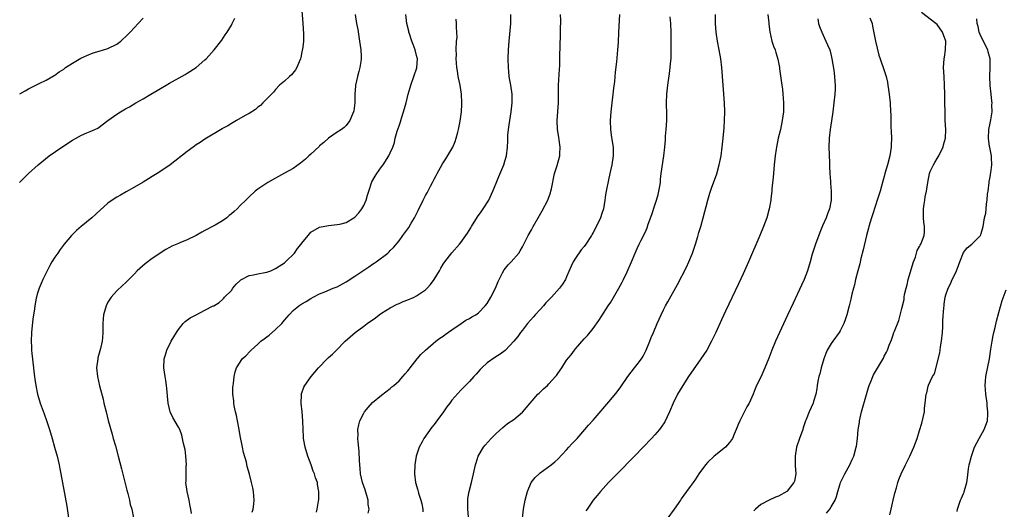
# Model space of a CAD drawing. Units: inches. Extents: x 2601000 to 2604000, y 1479000 to 1482000.
# Drawn here: x 2602691 to 2602914, y 1480471 to 1480582 of the extents above; entities that cross this region are included whole.
import ezdxf

# ---------------------------------------------------------------- set-up
doc = ezdxf.new("R2010")
doc.units = ezdxf.units.IN
doc.header["$MEASUREMENT"] = 0
doc.layers.add('LD26011479_10ft', color=2, linetype='Continuous')

msp = doc.modelspace()

# ---------------------------------------------------------------- linework, layer by layer
at = {"layer": 'LD26011479_10ft'}
for points, elevation in [([(2602754.87, 1480584.87), (2602755.18, 1480581), (2602755.33, 1480578.67), (2602755.31, 1480577), (2602755.09, 1480575.09), (2602755.08, 1480574.92), (2602755, 1480574.57), (2602754.74, 1480573.26), (2602754.66, 1480573), (2602754.33, 1480572.33), (2602753.81, 1480571), (2602753.52, 1480570.48), (2602752.61, 1480569.39), (2602752.14, 1480569), (2602751, 1480567.92), (2602749.93, 1480567), (2602749, 1480566.04), (2602748.57, 1480565.43), (2602748.12, 1480565), (2602746.14, 1480563), (2602745.59, 1480562.41), (2602745, 1480562.02), (2602744.48, 1480561.52), (2602743, 1480560.61), (2602742.14, 1480560.14), (2602740.18, 1480559), (2602739, 1480558.37), (2602738.16, 1480557.84), (2602737, 1480557.18), (2602736.89, 1480557.11), (2602733, 1480554.81), (2602731.93, 1480554.07), (2602731, 1480553.47), (2602730.33, 1480553), (2602729, 1480552), (2602725.08, 1480549), (2602723, 1480547.57), (2602722.14, 1480547), (2602721, 1480546.3), (2602720.17, 1480545.83), (2602719, 1480545.06), (2602717, 1480543.89), (2602715.13, 1480542.87), (2602713.86, 1480542.14), (2602713, 1480541.63), (2602712.61, 1480541.39), (2602711, 1480540.26), (2602709.27, 1480538.73), (2602707.39, 1480537), (2602704.96, 1480535), (2602703.91, 1480534.09), (2602702.78, 1480533), (2602701.09, 1480531), (2602700.2, 1480529.8), (2602699.64, 1480529), (2602699, 1480528.05), (2602698.32, 1480527), (2602697.84, 1480526.16), (2602697.22, 1480525), (2602697, 1480524.54), (2602696.28, 1480523), (2602695.89, 1480522.11), (2602695.44, 1480521), (2602695, 1480519.68), (2602694.8, 1480519), (2602694.76, 1480518.76), (2602694.41, 1480517), (2602694.35, 1480516.35), (2602694, 1480514), (2602693.79, 1480511.79), (2602693.7, 1480511), (2602693.6, 1480509), (2602693.65, 1480507.65), (2602693.67, 1480507), (2602693.73, 1480506.27), (2602694.12, 1480503), (2602694.19, 1480502.19), (2602694.35, 1480501), (2602694.41, 1480500.41), (2602694.63, 1480499), (2602695.05, 1480497), (2602695.67, 1480495), (2602696.56, 1480492.56), (2602697.07, 1480491.07), (2602697.75, 1480489), (2602698.36, 1480487), (2602698.92, 1480485), (2602699.46, 1480483), (2602699.94, 1480481), (2602700.11, 1480480.11), (2602700.35, 1480479), (2602701.66, 1480471.66), (2602702.09, 1480469)], 9370), ([(2602873.93, 1480470.07), (2602874.65, 1480471), (2602875, 1480471.51), (2602875.89, 1480473), (2602876.15, 1480473.86), (2602876.52, 1480475), (2602877, 1480476.74), (2602877.09, 1480477), (2602878.1, 1480479), (2602879.24, 1480481), (2602879.75, 1480482.25), (2602880.11, 1480483), (2602880.66, 1480485), (2602880.72, 1480485.28), (2602880.92, 1480487), (2602881.12, 1480489), (2602881.38, 1480490.62), (2602881.43, 1480491), (2602881.89, 1480493), (2602883, 1480496.97), (2602883.46, 1480498.54), (2602883.61, 1480499), (2602884.03, 1480500.03), (2602884.4, 1480501), (2602884.6, 1480501.4), (2602885, 1480502.13), (2602886.81, 1480505.19), (2602887, 1480505.63), (2602887.49, 1480506.51), (2602887.72, 1480507), (2602888.13, 1480508.13), (2602888.65, 1480509.35), (2602889, 1480510.49), (2602889.22, 1480511), (2602889.32, 1480511.32), (2602890.3, 1480513.7), (2602891, 1480516.41), (2602891.51, 1480518.49), (2602891.54, 1480519), (2602891.62, 1480519.62), (2602891.95, 1480521), (2602892.22, 1480521.78), (2602892.46, 1480523), (2602893.62, 1480527), (2602894.07, 1480528.07), (2602894.33, 1480529), (2602894.45, 1480529.55), (2602895, 1480530.45), (2602895.19, 1480530.81), (2602895.34, 1480531), (2602896.08, 1480533), (2602896.17, 1480533.83), (2602896.11, 1480535), (2602895.97, 1480535.97), (2602895.94, 1480537), (2602895.94, 1480539), (2602896.09, 1480540.09), (2602896.2, 1480541), (2602896.31, 1480541.69), (2602896.59, 1480543), (2602896.9, 1480545), (2602897.27, 1480547), (2602897.45, 1480547.45), (2602898.14, 1480549), (2602898.5, 1480549.5), (2602899, 1480550.38), (2602899.25, 1480550.75), (2602899.35, 1480551), (2602899.69, 1480551.69), (2602900.37, 1480553), (2602900.48, 1480553.52), (2602900.9, 1480555), (2602900.95, 1480556.95), (2602900.84, 1480559), (2602900.74, 1480565), (2602900.67, 1480567), (2602900.56, 1480569), (2602900.48, 1480571), (2602900.6, 1480573), (2602900.64, 1480573.36), (2602900.91, 1480575), (2602900.95, 1480577), (2602900.22, 1480579), (2602899, 1480580.75), (2602898.72, 1480581), (2602895.47, 1480583.47)], 9250), ([(2602690.96, 1480545), (2602691.99, 1480546.01), (2602692.98, 1480547), (2602695.17, 1480549), (2602697.71, 1480551), (2602700.56, 1480553), (2602703, 1480554.56), (2602705, 1480555.66), (2602706.23, 1480556.23), (2602707, 1480556.55), (2602708.02, 1480557), (2602708.72, 1480557.28), (2602711, 1480559.05), (2602713, 1480560.47), (2602713.86, 1480561), (2602714.6, 1480561.4), (2602715, 1480561.66), (2602715.89, 1480562.11), (2602717.32, 1480563), (2602719, 1480563.96), (2602720.72, 1480565), (2602722.18, 1480565.82), (2602725, 1480567.5), (2602728.54, 1480569.46), (2602729, 1480569.74), (2602731, 1480571.01), (2602733, 1480572.74), (2602733.25, 1480573), (2602735.07, 1480575), (2602736.8, 1480577.2), (2602737.61, 1480578.39), (2602738.01, 1480579), (2602739, 1480580.62), (2602739.21, 1480581), (2602739.77, 1480582.23)], 9380), ([(2602691, 1480565.07), (2602692.28, 1480565.72), (2602693, 1480566.17), (2602695.39, 1480567.39), (2602697, 1480568.18), (2602698.82, 1480569.18), (2602699, 1480569.28), (2602699.98, 1480570.02), (2602701, 1480570.68), (2602701.17, 1480570.83), (2602701.39, 1480571), (2602703, 1480572), (2602704.89, 1480573.11), (2602706.24, 1480573.76), (2602707.69, 1480574.31), (2602709, 1480574.69), (2602711, 1480575.31), (2602713, 1480576.33), (2602713.93, 1480577), (2602715.53, 1480578.47), (2602716.08, 1480579), (2602717, 1480580.11), (2602717.88, 1480581), (2602719, 1480582.17)], 9390), ([(2602767.03, 1480583), (2602767.37, 1480581), (2602767.63, 1480579.63), (2602768.05, 1480577), (2602768.35, 1480575), (2602768.39, 1480573.61), (2602768.44, 1480573), (2602768.36, 1480572.36), (2602768.14, 1480571), (2602767.9, 1480570.1), (2602767.58, 1480569), (2602767.1, 1480567), (2602767.1, 1480566.9), (2602766.95, 1480564.95), (2602766.98, 1480563), (2602766.76, 1480561.24), (2602766.7, 1480561), (2602766.45, 1480560.45), (2602765.83, 1480559), (2602765, 1480557.91), (2602764.54, 1480557.46), (2602763.94, 1480557), (2602763, 1480556.34), (2602761, 1480555.01), (2602759.95, 1480554.05), (2602759, 1480553.26), (2602758.88, 1480553.12), (2602757, 1480551.37), (2602756.58, 1480551), (2602755.78, 1480550.22), (2602754.68, 1480549.32), (2602753, 1480548.17), (2602751, 1480547.05), (2602749, 1480545.97), (2602747.26, 1480545), (2602747, 1480544.84), (2602745, 1480543.48), (2602744.41, 1480543), (2602743, 1480541.73), (2602742.3, 1480541), (2602741, 1480539.73), (2602740.28, 1480539), (2602739.62, 1480538.38), (2602739, 1480537.84), (2602738.52, 1480537.48), (2602737.94, 1480537), (2602737, 1480536.32), (2602735.34, 1480535.34), (2602735, 1480535.15), (2602733, 1480534.1), (2602732.26, 1480533.74), (2602731, 1480532.94), (2602729, 1480531.98), (2602727.29, 1480531.29), (2602727, 1480531.18), (2602725.47, 1480530.53), (2602725, 1480530.26), (2602724.17, 1480529.83), (2602721, 1480527.74), (2602719.42, 1480526.58), (2602717.66, 1480525), (2602717, 1480524.26), (2602715, 1480522.23), (2602714.33, 1480521.67), (2602713, 1480520.46), (2602711.72, 1480519), (2602711.43, 1480518.57), (2602711, 1480517.84), (2602710.57, 1480517), (2602710, 1480515), (2602709.93, 1480514.07), (2602709.83, 1480513), (2602709.85, 1480511), (2602709.8, 1480509.8), (2602709.71, 1480509), (2602709.34, 1480507.34), (2602708.75, 1480505.25), (2602708.7, 1480505), (2602708.44, 1480503), (2602708.61, 1480501), (2602709.12, 1480498.88), (2602709.93, 1480495.93), (2602710.11, 1480495), (2602710.59, 1480493), (2602711.08, 1480491.08), (2602711.94, 1480487.94), (2602712.23, 1480487), (2602712.71, 1480485.29), (2602713.34, 1480483), (2602714.1, 1480480.1), (2602715.28, 1480475.28), (2602715.51, 1480474.49), (2602715.88, 1480473), (2602716.07, 1480472.07), (2602716.4, 1480471), (2602716.83, 1480469)], 9360), ([(2602729.98, 1480469.98), (2602729.77, 1480471), (2602729.67, 1480471.67), (2602729.41, 1480473), (2602728.97, 1480475), (2602728.69, 1480477), (2602728.71, 1480477.29), (2602728.72, 1480479), (2602728.78, 1480480.78), (2602728.8, 1480481), (2602728.68, 1480483), (2602728.48, 1480484.48), (2602728.36, 1480485), (2602728.14, 1480485.86), (2602727.95, 1480487), (2602727.76, 1480487.76), (2602727.28, 1480489), (2602727, 1480489.53), (2602725.72, 1480491.72), (2602725.13, 1480493), (2602724.64, 1480495), (2602724.54, 1480496.54), (2602724.42, 1480497.57), (2602724.32, 1480499), (2602724.14, 1480500.14), (2602723.96, 1480501), (2602723.66, 1480503), (2602723.76, 1480505), (2602724.03, 1480505.97), (2602724.36, 1480507), (2602725.35, 1480509), (2602726.53, 1480511), (2602727, 1480511.69), (2602728.06, 1480513), (2602728.5, 1480513.5), (2602729.66, 1480514.34), (2602730.99, 1480515), (2602733, 1480516.05), (2602734.9, 1480517), (2602735, 1480517.07), (2602736.21, 1480517.79), (2602737, 1480518.45), (2602737.26, 1480518.74), (2602737.45, 1480519), (2602739, 1480520.49), (2602739.33, 1480521), (2602740.08, 1480521.92), (2602741, 1480522.78), (2602741.1, 1480522.9), (2602741.27, 1480523), (2602743, 1480523.87), (2602744.03, 1480524.03), (2602745, 1480524.29), (2602746.58, 1480524.58), (2602747, 1480524.67), (2602747.92, 1480525), (2602749, 1480525.5), (2602750.41, 1480526.41), (2602751, 1480526.81), (2602751.25, 1480527), (2602753.32, 1480529), (2602754.01, 1480529.99), (2602754.84, 1480531), (2602755, 1480531.24), (2602756.38, 1480533), (2602757, 1480533.71), (2602759, 1480534.89), (2602761, 1480535.23), (2602763, 1480535.43), (2602763.55, 1480535.55), (2602765, 1480535.93), (2602766.78, 1480537), (2602767, 1480537.12), (2602767.89, 1480538.11), (2602768.54, 1480539), (2602769, 1480539.74), (2602769.52, 1480541), (2602769.88, 1480542.12), (2602770.13, 1480543), (2602770.87, 1480545.13), (2602771.56, 1480546.44), (2602771.94, 1480547), (2602773, 1480548.51), (2602773.41, 1480549), (2602774.71, 1480551), (2602775, 1480551.71), (2602775.58, 1480553), (2602775.94, 1480554.06), (2602776.16, 1480555), (2602776.6, 1480556.6), (2602776.8, 1480557.2), (2602777, 1480557.84), (2602777.31, 1480558.69), (2602777.57, 1480559.57), (2602778.05, 1480561), (2602778.61, 1480563), (2602779.11, 1480565), (2602779.52, 1480566.48), (2602779.65, 1480567), (2602781.02, 1480570.98), (2602781.16, 1480573), (2602781, 1480573.76), (2602780.69, 1480575), (2602780.2, 1480576.2), (2602779.91, 1480577), (2602779.35, 1480578.65), (2602779.25, 1480579), (2602779.22, 1480579.22), (2602778.81, 1480581), (2602778.58, 1480583)], 9350), ([(2602743.74, 1480470.26), (2602743.9, 1480471), (2602744.08, 1480472.08), (2602744.15, 1480473), (2602744.07, 1480473.93), (2602744.02, 1480475), (2602743.83, 1480475.83), (2602743.59, 1480477), (2602743.12, 1480478.88), (2602742.61, 1480480.61), (2602742.41, 1480481.59), (2602741.78, 1480483.78), (2602741.53, 1480485), (2602741.43, 1480485.43), (2602741, 1480487.56), (2602740.75, 1480489), (2602740.37, 1480491), (2602740.18, 1480492.18), (2602739.95, 1480493), (2602739.65, 1480494.35), (2602739.56, 1480495), (2602739.53, 1480495.53), (2602739.34, 1480497), (2602739.36, 1480498.64), (2602739.38, 1480499), (2602739.45, 1480499.45), (2602739.64, 1480501), (2602739.88, 1480502.12), (2602740.18, 1480503), (2602741, 1480504.31), (2602741.45, 1480505), (2602742.27, 1480505.73), (2602743.27, 1480506.73), (2602743.49, 1480507), (2602745, 1480508.35), (2602745.69, 1480509), (2602746.43, 1480509.57), (2602747, 1480510.03), (2602747.58, 1480510.42), (2602749, 1480511.64), (2602750.42, 1480513), (2602751, 1480513.78), (2602752.09, 1480515), (2602753, 1480515.97), (2602754.32, 1480517), (2602755, 1480517.45), (2602755.97, 1480518.03), (2602757, 1480518.69), (2602757.53, 1480519), (2602759, 1480519.72), (2602760.19, 1480520.19), (2602762.08, 1480521), (2602763, 1480521.36), (2602765, 1480522.44), (2602767, 1480523.73), (2602769, 1480525.12), (2602770.14, 1480525.86), (2602771, 1480526.48), (2602771.33, 1480526.67), (2602771.8, 1480527), (2602774.49, 1480529), (2602774.76, 1480529.24), (2602775, 1480529.54), (2602775.77, 1480530.23), (2602777, 1480531.76), (2602777.87, 1480533), (2602779, 1480534.5), (2602779.2, 1480534.8), (2602779.74, 1480535.74), (2602780.49, 1480537), (2602781.35, 1480538.65), (2602782.48, 1480541), (2602783, 1480542.01), (2602783.38, 1480542.62), (2602784.15, 1480544.15), (2602784.61, 1480545), (2602784.76, 1480545.24), (2602785, 1480545.74), (2602785.45, 1480546.55), (2602785.63, 1480547), (2602786.37, 1480548.37), (2602786.83, 1480549.17), (2602787, 1480549.44), (2602787.64, 1480550.36), (2602789, 1480552.57), (2602789.23, 1480553), (2602789.74, 1480554.26), (2602789.99, 1480555), (2602790.36, 1480556.36), (2602790.51, 1480557), (2602790.87, 1480558.87), (2602791.13, 1480561), (2602791.25, 1480562.75), (2602791.25, 1480563), (2602791.19, 1480565), (2602790.87, 1480567), (2602790.43, 1480569), (2602790.25, 1480570.25), (2602790.1, 1480571), (2602790.07, 1480572.07), (2602789.96, 1480573), (2602790, 1480574), (2602789.96, 1480575), (2602790.07, 1480577), (2602790.15, 1480577.85), (2602790.14, 1480579), (2602790.06, 1480580.06), (2602790.07, 1480581), (2602789.97, 1480581.97)], 9340), ([(2602758.31, 1480470.31), (2602758.41, 1480471), (2602758.76, 1480472.76), (2602758.81, 1480473.19), (2602758.84, 1480475), (2602758.53, 1480476.53), (2602758.5, 1480477), (2602758.06, 1480478.06), (2602757.86, 1480479), (2602757.56, 1480479.56), (2602757.08, 1480481), (2602756.32, 1480483), (2602755.73, 1480485), (2602755.43, 1480486.57), (2602755.38, 1480487), (2602755.38, 1480487.38), (2602755.27, 1480489), (2602755.23, 1480491), (2602755.04, 1480493), (2602754.78, 1480495), (2602754.86, 1480496.86), (2602754.85, 1480497), (2602754.88, 1480497.12), (2602755.42, 1480498.58), (2602755.64, 1480499), (2602757.05, 1480501), (2602758.74, 1480503), (2602760.69, 1480505), (2602761, 1480505.3), (2602761.92, 1480506.08), (2602762.79, 1480507), (2602764.77, 1480509), (2602767.06, 1480511), (2602769, 1480512.41), (2602769.79, 1480513), (2602771.65, 1480514.35), (2602772.52, 1480515), (2602773, 1480515.34), (2602775, 1480516.6), (2602776.57, 1480517.43), (2602777, 1480517.58), (2602777.96, 1480518.04), (2602779, 1480518.38), (2602780.43, 1480519), (2602781, 1480519.27), (2602783, 1480520.63), (2602783.37, 1480521), (2602784.13, 1480521.87), (2602784.98, 1480523), (2602786.17, 1480525), (2602786.45, 1480525.55), (2602787, 1480526.45), (2602787.41, 1480527), (2602788.98, 1480529.02), (2602790.7, 1480531), (2602791, 1480531.37), (2602792.18, 1480533), (2602792.52, 1480533.48), (2602793.27, 1480534.73), (2602793.42, 1480535), (2602794.81, 1480537.19), (2602795.65, 1480538.35), (2602796.09, 1480539), (2602797.33, 1480541), (2602797.68, 1480541.68), (2602798.3, 1480543), (2602799, 1480544.79), (2602799.64, 1480546.36), (2602800.74, 1480549), (2602801, 1480549.8), (2602801.35, 1480551), (2602801.59, 1480553), (2602801.67, 1480554.33), (2602801.68, 1480555.68), (2602801.83, 1480557), (2602802, 1480558), (2602802.1, 1480559), (2602802.42, 1480561), (2602802.66, 1480563), (2602802.63, 1480565), (2602802.33, 1480567), (2602802.13, 1480568.13), (2602802.01, 1480569), (2602801.92, 1480570.08), (2602801.83, 1480571), (2602801.76, 1480573), (2602801.8, 1480575), (2602801.94, 1480577), (2602802.32, 1480581), (2602802.32, 1480581.68), (2602802.37, 1480583)], 9330), ([(2602770.04, 1480470.04), (2602770.21, 1480471), (2602770.04, 1480472.04), (2602769.99, 1480473), (2602769.32, 1480475.32), (2602769, 1480476.19), (2602768.73, 1480477), (2602768.28, 1480479), (2602768.19, 1480480.19), (2602768.09, 1480481), (2602768.03, 1480481.97), (2602768, 1480484.01), (2602767.74, 1480486.26), (2602767.7, 1480487), (2602767.71, 1480487.71), (2602767.66, 1480489), (2602767.89, 1480490.11), (2602768.12, 1480491), (2602769, 1480492.73), (2602769.17, 1480493), (2602769.99, 1480494.01), (2602771, 1480495.13), (2602773, 1480496.83), (2602775, 1480498.33), (2602775.35, 1480498.65), (2602775.8, 1480499), (2602777, 1480500.03), (2602777.87, 1480501), (2602778.37, 1480501.63), (2602779, 1480502.3), (2602779.29, 1480502.71), (2602779.54, 1480503), (2602781.13, 1480505), (2602781.98, 1480506.02), (2602783.03, 1480507), (2602785.37, 1480509), (2602786.28, 1480509.72), (2602787, 1480510.15), (2602787.48, 1480510.52), (2602789, 1480511.57), (2602791.12, 1480513), (2602792.18, 1480513.82), (2602793, 1480514.2), (2602793.49, 1480514.51), (2602794.38, 1480515), (2602795, 1480515.46), (2602796.57, 1480517), (2602797, 1480517.6), (2602797.85, 1480519), (2602798.88, 1480521), (2602799.49, 1480522.51), (2602799.7, 1480523), (2602800.49, 1480524.49), (2602800.82, 1480525.18), (2602801.71, 1480526.29), (2602802.44, 1480527), (2602804.14, 1480529), (2602804.48, 1480529.52), (2602805, 1480530.4), (2602805.31, 1480531), (2602806.31, 1480533), (2602807, 1480534.24), (2602807.38, 1480535), (2602808.53, 1480537), (2602809.46, 1480538.54), (2602810.76, 1480541), (2602810.83, 1480541.17), (2602811.35, 1480542.65), (2602811.45, 1480543), (2602811.55, 1480543.55), (2602812.28, 1480547), (2602812.85, 1480548.85), (2602813.43, 1480551), (2602813.45, 1480551.45), (2602813.54, 1480553), (2602813.33, 1480554.67), (2602813.27, 1480555.27), (2602812.96, 1480557), (2602812.86, 1480559), (2602813.14, 1480563), (2602813.18, 1480567), (2602813.37, 1480570.63), (2602813.43, 1480571.43), (2602813.49, 1480573.49), (2602813.6, 1480578.4), (2602813.64, 1480579.64), (2602813.65, 1480581.65), (2602813.64, 1480583)], 9320), ([(2602827, 1480583), (2602826.76, 1480579), (2602826.65, 1480576.65), (2602826.56, 1480575), (2602826.31, 1480572.31), (2602826.04, 1480569.96), (2602825.82, 1480567.82), (2602825.64, 1480566.36), (2602825.06, 1480561), (2602824.89, 1480559), (2602824.92, 1480556.92), (2602825.19, 1480555.19), (2602825.56, 1480553), (2602825.56, 1480551.56), (2602825.58, 1480551), (2602825.27, 1480549), (2602824.82, 1480547), (2602824.46, 1480545.54), (2602823.95, 1480543), (2602823.85, 1480542.15), (2602823.65, 1480541), (2602823.33, 1480539), (2602823, 1480537.94), (2602822.68, 1480537), (2602822.42, 1480536.42), (2602821, 1480533.66), (2602820.76, 1480533.24), (2602820.64, 1480533), (2602819.37, 1480531), (2602819, 1480530.5), (2602818.29, 1480529.71), (2602817, 1480527.83), (2602816.51, 1480527), (2602816.01, 1480525.99), (2602815, 1480523.57), (2602814.72, 1480523), (2602814.06, 1480521.94), (2602813.37, 1480521), (2602811.57, 1480519), (2602811.28, 1480518.72), (2602810.32, 1480517.68), (2602809.74, 1480517), (2602809, 1480516.18), (2602807.9, 1480515), (2602807.49, 1480514.51), (2602806.15, 1480513), (2602805, 1480511.55), (2602804.54, 1480511), (2602803.92, 1480510.08), (2602803, 1480509), (2602801.13, 1480507), (2602801.06, 1480506.94), (2602799.92, 1480506.08), (2602798.7, 1480505.3), (2602797, 1480504.09), (2602795.79, 1480503), (2602795.4, 1480502.6), (2602794.46, 1480501.54), (2602793.93, 1480501), (2602793, 1480499.92), (2602792.09, 1480499), (2602791.57, 1480498.43), (2602791, 1480497.9), (2602789, 1480495.66), (2602788.51, 1480495), (2602787.83, 1480494.17), (2602787.07, 1480493), (2602785.33, 1480490.67), (2602785, 1480490.18), (2602784.46, 1480489.54), (2602782.63, 1480487), (2602782.24, 1480486.24), (2602781.56, 1480485), (2602780.92, 1480483), (2602780.58, 1480481), (2602780.5, 1480479), (2602780.74, 1480477), (2602781.27, 1480475.27), (2602781.32, 1480475), (2602781.43, 1480474.57), (2602781.97, 1480473), (2602782.17, 1480472.17), (2602782.38, 1480471), (2602782.39, 1480470.39)], 9310), ([(2602792.79, 1480469.21), (2602792.62, 1480471), (2602792.64, 1480472.64), (2602792.61, 1480473), (2602792.62, 1480473.38), (2602792.91, 1480475), (2602793.43, 1480477), (2602793.92, 1480479), (2602794.35, 1480481), (2602794.5, 1480481.5), (2602794.97, 1480483), (2602796.15, 1480485), (2602796.52, 1480485.48), (2602797.91, 1480487), (2602799, 1480488.1), (2602800.5, 1480489.5), (2602801.63, 1480490.37), (2602803, 1480491.29), (2602805, 1480492.94), (2602806.74, 1480495), (2602808.5, 1480497), (2602808.75, 1480497.25), (2602809, 1480497.47), (2602809.78, 1480498.22), (2602810.63, 1480499), (2602811, 1480499.37), (2602812.5, 1480501), (2602812.72, 1480501.28), (2602813, 1480501.72), (2602813.92, 1480503), (2602815, 1480504.71), (2602816.03, 1480505.97), (2602816.78, 1480507), (2602817, 1480507.27), (2602819, 1480509.53), (2602819.7, 1480510.3), (2602821, 1480511.89), (2602822.3, 1480513.7), (2602823, 1480514.76), (2602824.42, 1480517), (2602825, 1480517.87), (2602826.86, 1480521), (2602827.59, 1480522.41), (2602827.92, 1480523), (2602828.76, 1480524.76), (2602829.72, 1480527), (2602830.53, 1480529), (2602831, 1480530.04), (2602831.45, 1480531), (2602831.88, 1480531.88), (2602832.65, 1480533.35), (2602833, 1480534.15), (2602833.27, 1480534.73), (2602833.52, 1480535.52), (2602834.31, 1480537.69), (2602835, 1480539.86), (2602835.39, 1480541), (2602835.72, 1480542.28), (2602835.94, 1480543), (2602836.14, 1480544.14), (2602836.26, 1480545), (2602836.32, 1480545.68), (2602836.47, 1480547), (2602837.01, 1480551), (2602837.24, 1480553), (2602837.39, 1480554.61), (2602837.44, 1480555.44), (2602837.59, 1480557), (2602837.72, 1480559), (2602837.74, 1480559.74), (2602837.72, 1480561), (2602837.66, 1480562.34), (2602837.65, 1480563), (2602837.7, 1480565), (2602837.91, 1480567), (2602838.33, 1480569.67), (2602838.51, 1480571), (2602838.63, 1480572.63), (2602838.68, 1480573), (2602838.69, 1480574.69), (2602838.71, 1480575), (2602838.67, 1480576.67), (2602838.69, 1480577.31), (2602838.67, 1480579), (2602838.62, 1480581), (2602838.5, 1480582.5)], 9300), ([(2602804.97, 1480468.97), (2602805.22, 1480471), (2602805.6, 1480473), (2602805.88, 1480474.12), (2602806.14, 1480475), (2602806.99, 1480477), (2602807.87, 1480478.13), (2602808.75, 1480479), (2602809, 1480479.22), (2602811.48, 1480481), (2602812.31, 1480481.69), (2602813, 1480482.33), (2602815, 1480484.43), (2602815.51, 1480485), (2602816.2, 1480485.8), (2602817, 1480486.6), (2602817.36, 1480487), (2602819.12, 1480489), (2602819.98, 1480490.02), (2602821, 1480491.16), (2602825, 1480495.8), (2602826.46, 1480497.54), (2602827.31, 1480498.69), (2602828.89, 1480501), (2602830.42, 1480503), (2602831, 1480503.72), (2602831.95, 1480505), (2602832.34, 1480505.66), (2602833.07, 1480507), (2602833.87, 1480509), (2602834.15, 1480509.85), (2602834.67, 1480511), (2602835.52, 1480513), (2602836.41, 1480515), (2602837, 1480516.13), (2602837.43, 1480517), (2602837.92, 1480517.92), (2602840.12, 1480521.88), (2602842.17, 1480525.83), (2602842.71, 1480527), (2602843.54, 1480529), (2602844.21, 1480531), (2602844.74, 1480532.74), (2602845, 1480533.64), (2602845.43, 1480535), (2602845.99, 1480537), (2602847, 1480541), (2602847.49, 1480542.52), (2602847.61, 1480543), (2602847.93, 1480543.93), (2602848.51, 1480545.49), (2602849.03, 1480546.97), (2602849.61, 1480549), (2602850, 1480551), (2602850.29, 1480553), (2602850.5, 1480555), (2602850.68, 1480557.32), (2602850.78, 1480559), (2602850.84, 1480561), (2602850.79, 1480563), (2602850.17, 1480571), (2602849.94, 1480573), (2602849.61, 1480575), (2602849.22, 1480577), (2602848.91, 1480579), (2602848.77, 1480581), (2602848.72, 1480583)], 9290), ([(2602860.59, 1480583), (2602860.84, 1480581.16), (2602860.85, 1480580.85), (2602861.07, 1480579.07), (2602861.56, 1480577), (2602861.88, 1480575.88), (2602862.25, 1480575), (2602862.42, 1480574.42), (2602862.91, 1480572.91), (2602863.26, 1480571), (2602863.28, 1480570.72), (2602863.77, 1480567), (2602863.91, 1480566.09), (2602864.03, 1480565), (2602864.08, 1480564.08), (2602864.19, 1480563), (2602864.15, 1480561), (2602863.89, 1480559), (2602863.46, 1480557), (2602862.99, 1480555), (2602862.59, 1480553), (2602862.52, 1480552.52), (2602862.31, 1480551), (2602862.09, 1480549), (2602861.9, 1480547), (2602861.84, 1480546.17), (2602861.56, 1480543.56), (2602861.52, 1480543), (2602861.29, 1480541.29), (2602861.27, 1480541), (2602860.9, 1480539), (2602860.38, 1480537), (2602859.67, 1480535), (2602858.83, 1480533), (2602856.21, 1480527), (2602855, 1480524.3), (2602853.96, 1480522.04), (2602851, 1480515.84), (2602850.1, 1480513.9), (2602848.82, 1480511), (2602847.88, 1480509), (2602846.77, 1480507), (2602845.46, 1480505), (2602842.65, 1480501), (2602841.32, 1480499), (2602840.13, 1480497), (2602839.13, 1480495), (2602838.29, 1480493), (2602837.23, 1480490.77), (2602836.45, 1480489.55), (2602836.02, 1480489), (2602835, 1480487.82), (2602834.26, 1480487), (2602832.38, 1480485), (2602830.42, 1480483), (2602826.45, 1480479), (2602824.5, 1480477), (2602822.65, 1480475), (2602821.91, 1480474.09), (2602821, 1480473), (2602819.63, 1480471), (2602819.38, 1480470.62)], 9280), ([(2602871.92, 1480582.08), (2602872.12, 1480581), (2602872.33, 1480580.33), (2602872.86, 1480579), (2602873.8, 1480577), (2602874.14, 1480576.14), (2602874.64, 1480575), (2602875, 1480573.71), (2602875.15, 1480573), (2602875.56, 1480570.44), (2602875.76, 1480569), (2602875.82, 1480567.82), (2602875.92, 1480567), (2602875.88, 1480566.12), (2602875.8, 1480565), (2602875.55, 1480563), (2602875.32, 1480561), (2602875.04, 1480558.96), (2602874.73, 1480557), (2602874.51, 1480555), (2602874.45, 1480553), (2602874.57, 1480549.43), (2602874.57, 1480548.57), (2602874.65, 1480547), (2602874.8, 1480545.2), (2602874.81, 1480544.81), (2602874.99, 1480543), (2602874.98, 1480541), (2602874.58, 1480539), (2602874.12, 1480537.88), (2602873.82, 1480537), (2602873, 1480535.14), (2602872.37, 1480533.63), (2602871.42, 1480531), (2602870.7, 1480528.7), (2602870.22, 1480527), (2602869.61, 1480525), (2602868.86, 1480523), (2602868.28, 1480521.72), (2602866.33, 1480517.67), (2602865.07, 1480514.93), (2602863.3, 1480511), (2602862.35, 1480509), (2602861.5, 1480507), (2602860.85, 1480505.15), (2602859.97, 1480503), (2602859, 1480500.91), (2602858.07, 1480499), (2602857.74, 1480498.26), (2602857.27, 1480497), (2602857, 1480496.37), (2602856.38, 1480495), (2602855.88, 1480494.12), (2602854.26, 1480491), (2602853.87, 1480490.13), (2602853.44, 1480489), (2602853, 1480487.94), (2602852.57, 1480487), (2602851.96, 1480486.04), (2602851.03, 1480485), (2602848.45, 1480483), (2602847, 1480481.6), (2602846.48, 1480481), (2602845, 1480478.96), (2602844.22, 1480477.78), (2602843.66, 1480477), (2602843, 1480476.08), (2602842.18, 1480475), (2602841, 1480473.29), (2602840.78, 1480473), (2602839.38, 1480471), (2602837.91, 1480469)], 9270), ([(2602883.76, 1480582.24), (2602884.25, 1480581), (2602884.38, 1480580.38), (2602884.99, 1480577), (2602885.38, 1480575.38), (2602885.82, 1480573.82), (2602886.11, 1480573), (2602886.32, 1480572.32), (2602886.79, 1480571), (2602887.41, 1480569), (2602887.72, 1480567.72), (2602887.86, 1480567), (2602888, 1480566), (2602888.16, 1480565), (2602888.33, 1480563), (2602888.42, 1480561), (2602888.47, 1480560.47), (2602888.5, 1480557.5), (2602888.6, 1480556.6), (2602888.62, 1480555), (2602888.57, 1480553.43), (2602888.58, 1480553), (2602888.28, 1480551), (2602887.74, 1480549), (2602887.17, 1480547), (2602887, 1480546.36), (2602886.69, 1480545.31), (2602886.05, 1480543), (2602885.43, 1480541), (2602885, 1480539.77), (2602884.33, 1480537.67), (2602884.1, 1480537), (2602883.51, 1480535), (2602883.41, 1480534.59), (2602882.98, 1480532.98), (2602882.26, 1480529.74), (2602881.72, 1480527.72), (2602881.46, 1480526.54), (2602881.03, 1480525), (2602880.52, 1480523), (2602880.23, 1480521.77), (2602880.01, 1480521), (2602879.67, 1480519.67), (2602879.43, 1480518.57), (2602879.03, 1480517), (2602878.51, 1480515), (2602878.14, 1480513.86), (2602877.83, 1480513), (2602877, 1480511.38), (2602876.79, 1480511), (2602875.34, 1480509), (2602875, 1480508.51), (2602874.08, 1480507), (2602873.76, 1480506.24), (2602873.28, 1480505), (2602872.69, 1480503), (2602872.37, 1480501.63), (2602872.19, 1480501), (2602871.97, 1480499.97), (2602871.82, 1480499), (2602871.75, 1480498.25), (2602871.48, 1480497), (2602871, 1480495.38), (2602870.87, 1480495), (2602869.98, 1480493), (2602869.32, 1480491.32), (2602869.17, 1480491), (2602869, 1480490.56), (2602868.62, 1480489.38), (2602868.52, 1480489), (2602867.81, 1480487), (2602867.15, 1480485), (2602866.79, 1480483), (2602866.84, 1480480.84), (2602866.94, 1480479), (2602866.66, 1480477.34), (2602866.54, 1480477), (2602865, 1480475.09), (2602864.89, 1480475), (2602863, 1480473.9), (2602862.34, 1480473.66), (2602860.95, 1480473.05), (2602859, 1480472.02), (2602857.81, 1480471), (2602857.41, 1480470.59)], 9260), ([(2602888.29, 1480469.71), (2602888.55, 1480471), (2602889.05, 1480473), (2602889.42, 1480474.58), (2602889.79, 1480475.79), (2602890.12, 1480477), (2602890.34, 1480477.66), (2602890.88, 1480479), (2602891.81, 1480481), (2602892.22, 1480481.78), (2602892.81, 1480483), (2602893.72, 1480485), (2602894.46, 1480487), (2602895, 1480488.78), (2602895.56, 1480490.44), (2602896.11, 1480493), (2602896.16, 1480493.84), (2602896.32, 1480495), (2602896.53, 1480497), (2602896.65, 1480497.35), (2602897, 1480498.84), (2602897.07, 1480499.07), (2602897.95, 1480501), (2602898.38, 1480501.62), (2602899.64, 1480506.36), (2602899.69, 1480507), (2602899.77, 1480507.77), (2602899.99, 1480509), (2602900.18, 1480511), (2602900.27, 1480512.27), (2602900.29, 1480513.71), (2602900.55, 1480516.55), (2602900.57, 1480517), (2602900.61, 1480517.39), (2602900.85, 1480519), (2602901, 1480519.54), (2602901.47, 1480521), (2602902, 1480522), (2602902.44, 1480523), (2602903, 1480524.13), (2602903.38, 1480525), (2602903.82, 1480526.17), (2602904.11, 1480527), (2602905, 1480529.09), (2602905.81, 1480530.19), (2602906.87, 1480531), (2602907, 1480531.15), (2602908.83, 1480533), (2602908.89, 1480533.11), (2602909, 1480533.4), (2602909.43, 1480535), (2602909.76, 1480537), (2602910.01, 1480537.99), (2602910.1, 1480539), (2602910.16, 1480540.16), (2602910.36, 1480541), (2602910.44, 1480542.44), (2602910.55, 1480543), (2602910.79, 1480545), (2602910.81, 1480545.19), (2602911, 1480546.18), (2602911.11, 1480546.89), (2602911.19, 1480547.19), (2602911.42, 1480549), (2602911.34, 1480550.66), (2602911.34, 1480551), (2602910.92, 1480552.92), (2602910.91, 1480553.09), (2602910.63, 1480555), (2602910.72, 1480557), (2602911, 1480558.42), (2602911.18, 1480559.18), (2602911.48, 1480561), (2602911.43, 1480562.57), (2602911.45, 1480563), (2602911.43, 1480563.43), (2602911.23, 1480565), (2602911.02, 1480566.98), (2602910.93, 1480569), (2602911, 1480571), (2602911, 1480573), (2602910.58, 1480574.58), (2602910.52, 1480575), (2602909.97, 1480575.97), (2602909.52, 1480577), (2602909, 1480577.93), (2602908.55, 1480579), (2602908.29, 1480580.29), (2602908.05, 1480581), (2602907.98, 1480582.02)], 9240), ([(2602903.52, 1480470.48), (2602903.65, 1480471), (2602904.33, 1480473), (2602904.55, 1480473.45), (2602905, 1480474.51), (2602905.14, 1480474.86), (2602905.21, 1480475.21), (2602905.7, 1480477), (2602905.9, 1480478.1), (2602906.14, 1480480.14), (2602906.29, 1480481), (2602906.45, 1480481.55), (2602906.77, 1480483), (2602907, 1480483.67), (2602907.51, 1480485), (2602907.99, 1480486.01), (2602908.53, 1480487), (2602909.67, 1480489), (2602910.39, 1480491), (2602910.48, 1480492.48), (2602910.53, 1480493), (2602910.37, 1480494.37), (2602910.32, 1480495), (2602910.03, 1480497), (2602909.93, 1480498.07), (2602909.88, 1480499), (2602909.98, 1480499.98), (2602910.03, 1480501), (2602910.86, 1480505), (2602911.21, 1480507.21), (2602911.46, 1480509), (2602911.69, 1480510.31), (2602911.84, 1480511), (2602912.13, 1480512.13), (2602912.46, 1480513.54), (2602913, 1480515.55), (2602913.78, 1480518.22), (2602914.63, 1480520.63)], 9230)]:
    msp.add_lwpolyline(points, dxfattribs=dict(at, elevation=elevation))

doc.saveas('drawing.dxf')
